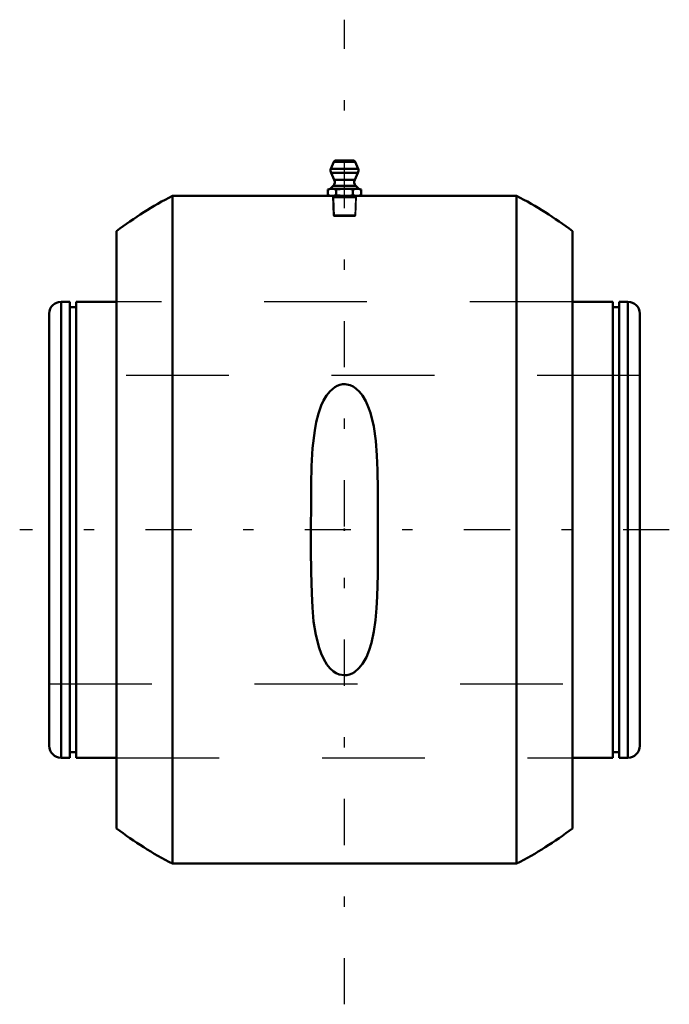
# Model space of a CAD drawing. Units: inches. Extents: x -3.16 to 3.16, y -4.62 to 4.96.
import ezdxf

# ---------------------------------------------------------------- set-up
doc = ezdxf.new("R2010")
doc.units = ezdxf.units.IN
doc.header["$MEASUREMENT"] = 0
doc.linetypes.add('Center', pattern=[1.5, 0.45, -0.5, 0.05, -0.5])
doc.linetypes.add('Dashed', pattern=[2, 1, -1])
for name, color, linetype, lineweight in [('AM_4', 7, 'Continuous', 50), ('AM_5', 3, 'Continuous', 25), ('AM_7', 7, 'Center', 25), ('AM_9', 6, 'Dashed', 25), ('ConnectionPoints', 7, 'Continuous', 50)]:
    doc.layers.add(name, color=color, linetype=linetype, lineweight=lineweight)

# ---------------------------------------------------------------- blocks, each defined once
blk = doc.blocks.new('2_405020c_Inch_0_in_066459_2')
at = {"layer": 'AM_4'}
for p, q in [((-0.1038, 3.5798), (-0.132, 3.5135)), ((0.1038, 3.5798), (-0.1038, 3.5798)), ((0.0808, 3.595), (-0.0808, 3.595)), ((0.132, 3.5135), (0.1038, 3.5798)), ((0.132, 3.5135), (-0.132, 3.5135)), ((-0.1312, 3.4728), (-0.0994, 3.4045)), ((0.1312, 3.4728), (-0.1312, 3.4728)), ((0.0994, 3.4045), (0.1312, 3.4728)), ((0.0994, 3.4045), (-0.0994, 3.4045)), ((-0.1406, 3.3167), (-0.1624, 3.3108)), ((-0.1624, 3.3108), (-0.1218, 3.3167)), ((-0.1624, 3.3108), (-0.1624, 3.2558)), ((-0.1093, 3.348), (-0.1406, 3.3167)), ((0.1406, 3.3167), (-0.1406, 3.3167)), ((-0.1218, 3.3167), (-0.0812, 3.3108)), ((0.1093, 3.348), (-0.1093, 3.348)), ((-0.0812, 3.3108), (0, 3.3167)), ((-0.0812, 3.3108), (-0.0812, 3.2558)), ((0.0812, 3.3108), (0.1218, 3.3167)), ((0.0812, 3.3108), (0.0812, 3.2558)), ((0.1406, 3.3167), (0.1093, 3.348)), ((0.1218, 3.3167), (0.1624, 3.3108)), ((0.1624, 3.3108), (0.1406, 3.3167)), ((0.1624, 3.3108), (0.1624, 3.2558)), ((-0.1624, 3.2558), (-0.1406, 3.25)), ((-0.1218, 3.25), (-0.1624, 3.2558)), ((0.1406, 3.25), (-0.1406, 3.25)), ((-0.0812, 3.2558), (-0.1218, 3.25)), ((0, 3.25), (-0.0812, 3.2558)), ((0.1218, 3.25), (0.0812, 3.2558)), ((0.1624, 3.2558), (0.1218, 3.25)), ((0.1406, 3.25), (0.1624, 3.2558))]:
    blk.add_line(p, q, dxfattribs=at)
for points in [[(0, 3.3167), (0.0623, 3.3131), (0.0812, 3.3108)], [(0.0812, 3.2558), (0.0623, 3.2535), (0, 3.25)]]:
    blk.add_lwpolyline(points, dxfattribs=at)
for centre, radius, start, end in [((-0.0808, 3.57), 0.025, 90, 157), ((0.0808, 3.57), 0.025, 23, 90), ((-0.0859, 3.494), 0.05, 157, 205), ((0.0859, 3.494), 0.05, 335, 23), ((-0.1447, 3.3833), 0.05, 315, 25), ((0.1447, 3.3833), 0.05, 155, 225)]:
    blk.add_arc(centre, radius, start, end, dxfattribs=at)
at = {"layer": 'AM_5'}
for p, q in [((-0.1163, 3.25), (-0.1058, 3.2317)), ((0.1158, 3.2317), (-0.1158, 3.2317)), ((-0.1058, 3.2317), (-0.1001, 3.05)), ((0.1058, 3.2317), (0.1001, 3.05)), ((0.1163, 3.25), (0.1058, 3.2317))]:
    blk.add_line(p, q, dxfattribs=at)
at = {"layer": 'AM_9'}
for p, q in [((-0.1163, 3.25), (-0.1104, 3.0603)), ((0.1104, 3.0603), (0.1163, 3.25)), ((-0.1104, 3.0603), (-0.1001, 3.05)), ((0.1104, 3.0603), (-0.1104, 3.0603)), ((0.1001, 3.05), (-0.1001, 3.05)), ((0.1001, 3.05), (0.1104, 3.0603))]:
    blk.add_line(p, q, dxfattribs=at)
blk = doc.blocks.new('3_066459i_0_in_066459_2')
at = {"layer": 'AM_4'}
for p, q in [((-2.6744, 2.2187), (-2.76, 2.2187)), ((-2.76, -2.2188), (-2.76, 2.2187)), ((-2.6744, -2.2188), (-2.6744, 2.2187)), ((-2.2188, 2.2187), (-2.6136, 2.2187)), ((-2.6136, -2.2188), (-2.6136, 2.2187)), ((2.6136, 2.2187), (2.2187, 2.2187)), ((2.6136, -2.2188), (2.6136, 2.2187)), ((2.76, 2.2187), (2.6744, 2.2187)), ((2.6744, -2.2188), (2.6744, 2.2187)), ((2.76, -2.2188), (2.76, 2.2187)), ((-2.6136, 2.1646), (-2.6744, 2.1646)), ((2.6744, 2.1646), (2.6136, 2.1646)), ((-2.875, -2.1038), (-2.875, 2.1037)), ((2.875, -2.1038), (2.875, 2.1037)), ((-2.6744, -2.1646), (-2.6136, -2.1646)), ((2.6136, -2.1646), (2.6744, -2.1646)), ((-2.76, -2.2188), (-2.6744, -2.2188)), ((-2.6136, -2.2188), (-2.2188, -2.2188)), ((2.2187, -2.2188), (2.6136, -2.2188)), ((2.6744, -2.2188), (2.76, -2.2188))]:
    blk.add_line(p, q, dxfattribs=at)
for centre, start, end in [((-2.76, 2.1037), 90, 180), ((2.76, 2.1037), 0, 90), ((-2.76, -2.1038), 180, 270), ((2.76, -2.1038), 270, 0)]:
    blk.add_arc(centre, 0.115, start, end, dxfattribs=at)
at = {"layer": 'AM_7'}
blk.add_line((3.1625, 0), (-3.1625, 0), dxfattribs=at)
at = {"layer": 'AM_9'}
for p, q in [((2.2187, 2.2187), (-2.2188, 2.2187)), ((2.875, 1.5), (-2.875, 1.5)), ((-2.875, -1.5), (2.875, -1.5)), ((-2.2188, -2.2188), (2.2187, -2.2188))]:
    blk.add_line(p, q, dxfattribs=at)
blk = doc.blocks.new('4_066459b_0_in_066459_2')
at = {"layer": 'AM_4'}
for p, q in [((-0.1406, 3.25), (-1.6756, 3.25)), ((-1.6756, 3.25), (-1.6756, -3.25)), ((1.6756, 3.25), (0.1406, 3.25)), ((1.6756, 3.25), (1.6756, -3.25)), ((-2.2188, 2.9064), (-2.2188, -2.9064)), ((2.2188, 2.9064), (2.2188, -2.9064)), ((0.325, 0.1148), (0.325, 0)), ((-1.6756, -3.25), (1.6756, -3.25))]:
    blk.add_line(p, q, dxfattribs=at)
blk.add_lwpolyline([(0.325, 0), (0.3253, -0.2179), (0.324, -0.4351), (0.3183, -0.65), (0.3121, -0.765), (0.302, -0.879), (0.2861, -0.991), (0.2623, -1.1002), (0.2407, -1.1716), (0.2126, -1.2404), (0.1759, -1.3046), (0.1406, -1.3486), (0.0972, -1.3855), (0.0742, -1.3988), (0.0494, -1.4088), (0.0228, -1.415), (-0.0046, -1.4166), (-0.0531, -1.4076), (-0.0815, -1.395), (-0.1073, -1.3784), (-0.1423, -1.3468), (-0.1717, -1.3106), (-0.2026, -1.26), (-0.2276, -1.2061), (-0.2478, -1.1502), (-0.2804, -1.0234), (-0.301, -0.8921), (-0.3129, -0.7578), (-0.3194, -0.6222), (-0.3252, -0.4112), (-0.3277, -0.1976), (-0.3278, 0.017), (-0.3261, 0.2314), (-0.3236, 0.444), (-0.3198, 0.6199), (-0.31, 0.7938), (-0.2902, 0.9642), (-0.2749, 1.0478), (-0.2542, 1.1297), (-0.2265, 1.2087), (-0.2032, 1.2587), (-0.1748, 1.306), (-0.1394, 1.3499), (-0.0956, 1.3866), (-0.0722, 1.3997), (-0.047, 1.4096), (-0.02, 1.4153), (0.0078, 1.4165), (0.0558, 1.4066), (0.0844, 1.3934), (0.1104, 1.3761), (0.1458, 1.343), (0.1754, 1.3052), (0.2067, 1.2521), (0.2318, 1.1956), (0.2519, 1.1371), (0.2843, 1.0033), (0.3041, 0.8648), (0.3151, 0.7233), (0.3208, 0.5805), (0.3244, 0.3883), (0.3252, 0.1944), (0.325, 0.1148)], dxfattribs=at)
for start, end in [(117.27364, 127.3582), (52.6418, 62.72636), (232.6418, 242.72636), (297.27364, 307.3582)]:
    blk.add_arc((0, 0), 3.6565, start, end, dxfattribs=at)
at = {"layer": 'AM_7'}
blk.add_line((0, -4.619), (0, 4.964), dxfattribs=at)
at = {"layer": 'AM_9'}
for p, q in [((2.2188, 2.2188), (-2.2188, 2.2188)), ((-0.3243, 0.3705), (-0.325, -0.1022)), ((-2.2188, -2.2188), (2.2188, -2.2188))]:
    blk.add_line(p, q, dxfattribs=at)
for points in [[(0.3188, -0.6387), (0.3194, -0.6222), (0.3252, -0.4112), (0.3277, -0.1976), (0.3278, 0.017), (0.3261, 0.2314), (0.3243, 0.3707)], [(-0.325, -0.1022), (-0.3253, -0.2179), (-0.324, -0.4351), (-0.3188, -0.6387)]]:
    blk.add_lwpolyline(points, dxfattribs=at)
blk = doc.blocks.new('1_066459_2')
for name in ['4_066459b_0_in_066459_2', '2_405020c_Inch_0_in_066459_2', '3_066459i_0_in_066459_2']:
    blk.add_blockref(name, (0, 0))

msp = doc.modelspace()

# ---------------------------------------------------------------- linework, layer by layer
at = {"layer": 'ConnectionPoints'}
for p in [(0, 3.25), (0, 0), (0, 0)]:
    msp.add_point(p, dxfattribs=at)

# ---------------------------------------------------------------- block references
msp.add_blockref('1_066459_2', (0, 0))

doc.saveas('drawing.dxf')
